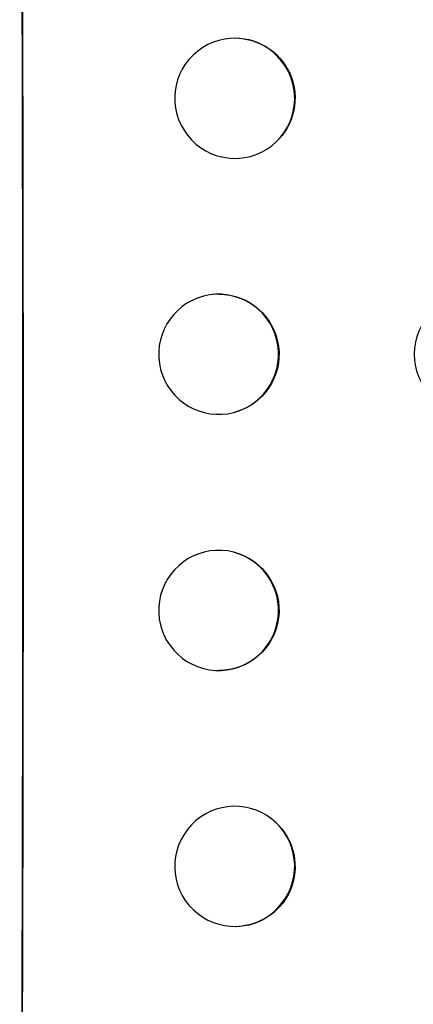
# Model space of a CAD drawing. Units: millimetres. Extents: x -6610 to 5784, y -4518 to 4621.
# Drawn here: x -4621 to -4572, y 268 to 391 of the extents above; entities that cross this region are included whole.
import ezdxf

# ---------------------------------------------------------------- set-up
doc = ezdxf.new("R2010")
doc.units = ezdxf.units.MM
doc.header["$LTSCALE"] = 20
doc.layers.add('2d', color=230, linetype='Continuous')

msp = doc.modelspace()

# ---------------------------------------------------------------- linework, layer by layer
at = {"layer": '2d'}
for p, q in [((-4598.76, 386.82), (-4598.71, 386.86)), ((-4589.5, 375), (-4589.45, 375.04)), ((-4598.03, 356.19), (-4597.98, 356.21)), ((-4594.24, 341.68), (-4594.19, 341.69)), ((-4594.24, 324.22), (-4594.19, 324.21)), ((-4598.03, 309.71), (-4597.98, 309.69)), ((-4589.5, 290.9), (-4589.45, 290.86)), ((-4598.76, 279.08), (-4598.71, 279.04))]:
    msp.add_line(p, q, dxfattribs=at)
at = {"layer": '2d', "extrusion": (0, 0, -1)}
for centre, major_axis, ratio, start_param, end_param in [((-4678.11, 332.95), (0, 1098), 0.052336, 1.458313, 1.68328), ((-4594.08, 380.95), (-4.63, 5.91), 0.997494, 0.661415, 3.141593), ((-4596.08, 348.95), (-1.89, 7.26), 0.99834, 0.253978, 3.141593), ((-4564.17, 348.95), (0, 7.5), 0.99863, 3.141593, 6.283185), ((-4596.08, 316.95), (1.89, 7.26), 0.99834, 0, 2.888422), ((-4594.08, 284.95), (4.63, 5.91), 0.997494, 0, 2.475789)]:
    msp.add_ellipse(centre, major_axis=major_axis, ratio=ratio, start_param=start_param, end_param=end_param, dxfattribs=at)
at = {"layer": '2d'}
for centre, major_axis, ratio, start_param, end_param in [((-4678.11, 332.95), (0, 1100), 0.052336, 4.600111, 4.824667), ((-4594.13, 380.91), (-4.63, 5.91), 0.997494, 3.141593, 9.424778), ((-4596.14, 348.94), (-1.89, 7.26), 0.99834, 3.141593, 9.424778), ((-4596.14, 316.96), (1.89, 7.26), 0.99834, 3.141593, 9.424778), ((-4594.13, 284.99), (4.63, 5.91), 0.997494, 3.141593, 9.424778)]:
    msp.add_ellipse(centre, major_axis=major_axis, ratio=ratio, start_param=start_param, end_param=end_param, dxfattribs=at)

doc.saveas('drawing.dxf')
